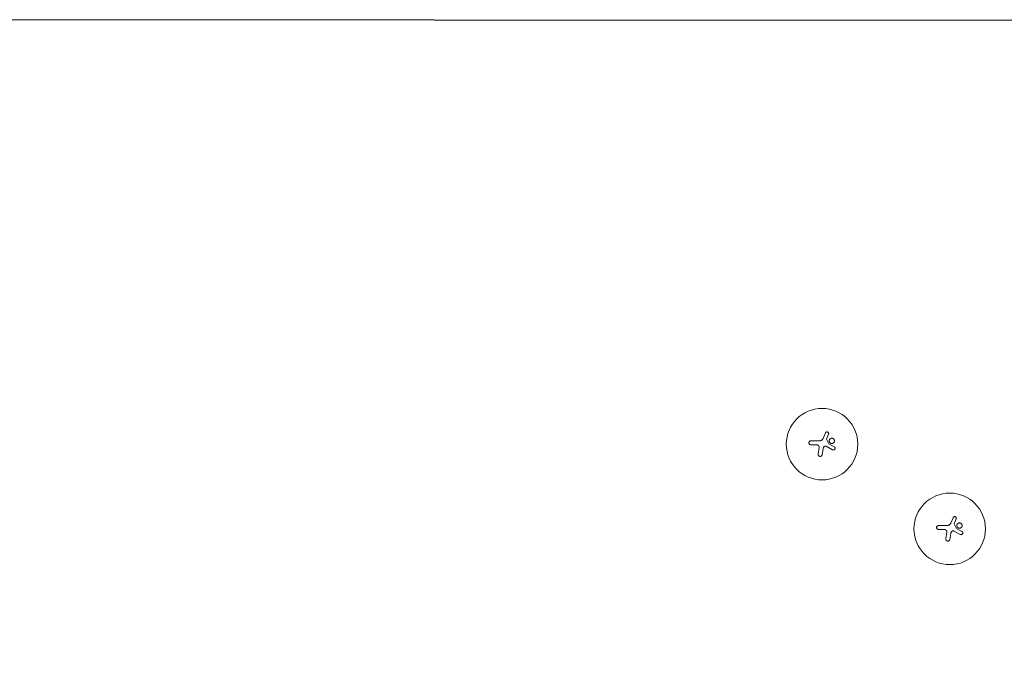
# Model space of a CAD drawing. Units: millimetres. Extents: x -17603 to 17344, y -7152 to 7054.
# Drawn here: x -6939 to -3083, y 4475 to 7054 of the extents above; entities that cross this region are included whole.
import ezdxf

# ---------------------------------------------------------------- set-up
doc = ezdxf.new("R2010")
doc.units = ezdxf.units.MM
doc.header["$LTSCALE"] = 20
doc.layers.add('2d', color=230, linetype='Continuous')

msp = doc.modelspace()

# ---------------------------------------------------------------- linework, layer by layer
at = {"layer": '2d', "lineweight": 0}
for p, q in [((-3840.2, 5405), (-3805.9, 5405)), ((-3783.8, 5435.3), (-3792.9, 5413.6)), ((-3771.4, 5430.2), (-3779, 5411.2)), ((-3779, 5411.2), (-3770, 5392.8)), ((-3817.6, 5389), (-3840.2, 5389)), ((-3808.6, 5378.5), (-3812.5, 5353)), ((-3792.9, 5373.1), (-3796.4, 5350.6)), ((-3755.3, 5369.9), (-3780.8, 5383.1)), ((-3749.1, 5381.6), (-3770, 5392.8)), ((-3283.8, 5103.6), (-3292.9, 5082)), ((-3271.4, 5098.6), (-3279, 5079.6)), ((-3340.2, 5073.3), (-3305.9, 5073.3)), ((-3317.6, 5057.3), (-3340.2, 5057.3)), ((-3255.3, 5038.2), (-3280.8, 5051.5)), ((-3279, 5079.6), (-3270, 5061.1)), ((-3249.1, 5050), (-3270, 5061.1)), ((-3308.6, 5046.8), (-3312.5, 5021.4)), ((-3292.9, 5041.4), (-3296.4, 5018.9))]:
    msp.add_line(p, q, dxfattribs=at)
at = {"layer": '2d', "flags": 128}
msp.add_lwpolyline([(10245.8, 7048.3), (-10502.9, 7053.7, 0.99987), (-10504.7, -7146.3), (10245.8, -7151.7, 0.999741)], format="xyb", close=True, dxfattribs=at)
at = {"layer": '2d', "lineweight": 0}
for centre in [(-3796.9, 5391.6), (-3296.9, 5059.9)]:
    msp.add_circle(centre, 140, dxfattribs=at)
for points, knots in [([(-3771.4, 5430.2), (-3771.2, 5430.6), (-3771.1, 5431), (-3771, 5431.7), (-3771, 5431.9), (-3770.9, 5432.3), (-3770.9, 5432.6), (-3770.9, 5433.2), (-3771, 5433.7), (-3771.1, 5434.5), (-3771.3, 5434.9), (-3771.6, 5435.7), (-3771.8, 5436.1), (-3772.2, 5436.7), (-3772.3, 5436.8), (-3772.6, 5437.2), (-3772.7, 5437.3), (-3773.2, 5437.8), (-3773.6, 5438.1), (-3774.3, 5438.6), (-3774.7, 5438.8), (-3775.3, 5439), (-3775.5, 5439.1), (-3775.9, 5439.2), (-3776.1, 5439.3), (-3776.8, 5439.4), (-3777.2, 5439.4), (-3777.9, 5439.4), (-3778.1, 5439.4), (-3778.5, 5439.4), (-3778.7, 5439.3), (-3779.4, 5439.2), (-3779.8, 5439.1), (-3780.6, 5438.8), (-3781, 5438.5), (-3781.5, 5438.2), (-3781.7, 5438.1), (-3782.1, 5437.8), (-3782.2, 5437.6), (-3782.7, 5437.2), (-3783, 5436.8), (-3783.4, 5436.1), (-3783.7, 5435.7), (-3783.8, 5435.3)], [0.00000021, 0.00000021, 0.00000021, 0.00000021, 0.00130843, 0.00130843, 0.00196253, 0.00196253, 0.00261664, 0.00261664, 0.00392486, 0.00392486, 0.00523307, 0.00523307, 0.00654129, 0.00654129, 0.00719539, 0.00719539, 0.0078495, 0.0078495, 0.00915771, 0.00915771, 0.01046593, 0.01046593, 0.01112004, 0.01112004, 0.01177414, 0.01177414, 0.01308236, 0.01308236, 0.01373646, 0.01373646, 0.01439057, 0.01439057, 0.01569879, 0.01569879, 0.017007, 0.017007, 0.01766111, 0.01766111, 0.01831521, 0.01831521, 0.01962343, 0.01962343, 0.02093164, 0.02093164, 0.02093164, 0.02093164]), ([(-3840.2, 5405), (-3840.7, 5405), (-3841.3, 5404.9), (-3842, 5404.8), (-3842.3, 5404.7), (-3842.8, 5404.5), (-3843, 5404.5), (-3843.7, 5404.2), (-3844.2, 5403.9), (-3845.1, 5403.3), (-3845.5, 5403), (-3846.2, 5402.3), (-3846.6, 5401.8), (-3847, 5401.2), (-3847.1, 5401), (-3847.4, 5400.5), (-3847.6, 5400), (-3847.8, 5399.5), (-3847.9, 5399), (-3848, 5398.8), (-3848.2, 5398), (-3848.2, 5397.5), (-3848.2, 5397), (-3848.2, 5396.7), (-3848.2, 5396.4), (-3848.1, 5395.9), (-3848.1, 5395.7), (-3847.9, 5394.9), (-3847.8, 5394.4), (-3847.5, 5393.7), (-3847.4, 5393.4), (-3847.1, 5393), (-3847, 5392.7), (-3846.6, 5392.1), (-3846.2, 5391.7), (-3845.5, 5390.9), (-3845.1, 5390.6), (-3844.4, 5390.2), (-3844.2, 5390), (-3843.7, 5389.8), (-3843.5, 5389.7), (-3842.8, 5389.4), (-3842.3, 5389.2), (-3841.3, 5389), (-3840.7, 5389), (-3840.2, 5389)], [0.0000002, 0.0000002, 0.0000002, 0.0000002, 0.00156549, 0.00156549, 0.00234814, 0.00234814, 0.00313079, 0.00313079, 0.00469609, 0.00469609, 0.00626139, 0.00626139, 0.00782668, 0.00782668, 0.00860933, 0.00860933, 0.00939198, 0.01017463, 0.01017463, 0.01095728, 0.01095728, 0.01252257, 0.01252257, 0.01252257, 0.01330483, 0.01330483, 0.0140871, 0.0140871, 0.01565162, 0.01565162, 0.01643388, 0.01643388, 0.01721614, 0.01721614, 0.01878067, 0.01878067, 0.02034519, 0.02034519, 0.02112746, 0.02112746, 0.02190972, 0.02190972, 0.02347424, 0.02347424, 0.02503877, 0.02503877, 0.02503877, 0.02503877]), ([(-3805.9, 5405), (-3805.1, 5405), (-3804.3, 5405), (-3803.1, 5405.2), (-3802.7, 5405.3), (-3801.9, 5405.5), (-3801.5, 5405.7), (-3800.3, 5406.1), (-3799.6, 5406.4), (-3798.5, 5407), (-3798.2, 5407.3), (-3797.5, 5407.7), (-3797.2, 5408), (-3796.9, 5408.2), (-3796, 5409), (-3795.2, 5409.8), (-3794.2, 5411.1), (-3793.9, 5411.6), (-3793.4, 5412.6), (-3793.1, 5413.1), (-3792.9, 5413.6)], [0.0000002, 0.0000002, 0.0000002, 0.0000002, 0.00244117, 0.00244117, 0.00366165, 0.00366165, 0.00488213, 0.00488213, 0.0073231, 0.0073231, 0.00854359, 0.00854359, 0.00976407, 0.00976407, 0.00976407, 0.0131385, 0.0131385, 0.01482571, 0.01482571, 0.01651292, 0.01651292, 0.01651292, 0.01651292]), ([(-3748.3, 5404.4), (-3748.3, 5405.1), (-3748.3, 5405.8), (-3748.5, 5406.7), (-3748.6, 5407.1), (-3748.8, 5407.7), (-3749, 5408.4), (-3749.3, 5409), (-3749.7, 5409.5), (-3749.8, 5409.8), (-3750.4, 5410.7), (-3750.8, 5411.2), (-3751.8, 5412.2), (-3752.3, 5412.6), (-3753.1, 5413.1), (-3753.4, 5413.3), (-3754, 5413.6), (-3754.3, 5413.8), (-3755.3, 5414.2), (-3755.9, 5414.4), (-3756.9, 5414.6), (-3757.2, 5414.6), (-3757.9, 5414.7), (-3758.2, 5414.7), (-3759.2, 5414.7), (-3759.9, 5414.6), (-3760.9, 5414.4), (-3761.2, 5414.3), (-3761.9, 5414.1), (-3762.5, 5413.9), (-3763.1, 5413.6), (-3763.7, 5413.3), (-3764, 5413.1), (-3764.8, 5412.6), (-3765.3, 5412.1), (-3766, 5411.4), (-3766.3, 5411.2), (-3766.7, 5410.7), (-3766.9, 5410.4), (-3767.5, 5409.6), (-3767.8, 5409), (-3768.2, 5408), (-3768.3, 5407.7), (-3768.5, 5407.1), (-3768.6, 5406.7), (-3768.7, 5405.8), (-3768.8, 5405.1), (-3768.8, 5404.4)], [0.05630625, 0.05630625, 0.05630625, 0.05630625, 0.05831446, 0.05831446, 0.05931857, 0.05931857, 0.06032268, 0.06132679, 0.06132679, 0.06233089, 0.06233089, 0.06433911, 0.06433911, 0.06634732, 0.06634732, 0.06735143, 0.06735143, 0.06835554, 0.06835554, 0.07036375, 0.07036375, 0.07136786, 0.07136786, 0.07237197, 0.07237197, 0.07438018, 0.07438018, 0.07538429, 0.07538429, 0.0763884, 0.07739251, 0.07739251, 0.07839661, 0.07839661, 0.08040483, 0.08040483, 0.08140894, 0.08140894, 0.08241305, 0.08241305, 0.08442126, 0.08442126, 0.08542537, 0.08542537, 0.08642948, 0.08642948, 0.08843769, 0.08843769, 0.08843769, 0.08843769]), ([(-3768.8, 5404.4), (-3768.8, 5403.7), (-3768.7, 5403.1), (-3768.6, 5402.1), (-3768.5, 5401.8), (-3768.3, 5401.1), (-3768.2, 5400.8), (-3767.8, 5399.9), (-3767.5, 5399.3), (-3766.9, 5398.4), (-3766.7, 5398.2), (-3766.3, 5397.6), (-3766, 5397.4), (-3765.3, 5396.7), (-3764.8, 5396.2), (-3764, 5395.7), (-3763.7, 5395.5), (-3763.1, 5395.2), (-3762.5, 5394.9), (-3761.8, 5394.7), (-3761.2, 5394.5), (-3760.9, 5394.4), (-3759.9, 5394.2), (-3759.2, 5394.1), (-3758.2, 5394.1), (-3757.9, 5394.2), (-3757.2, 5394.2), (-3756.9, 5394.3), (-3755.9, 5394.5), (-3755.2, 5394.7), (-3754.3, 5395.1), (-3754, 5395.2), (-3753.4, 5395.5), (-3753.1, 5395.7), (-3752.3, 5396.2), (-3751.8, 5396.7), (-3750.8, 5397.6), (-3750.4, 5398.1), (-3749.8, 5399), (-3749.7, 5399.3), (-3749.3, 5399.9), (-3749.2, 5400.2), (-3748.8, 5401.1), (-3748.6, 5401.7), (-3748.3, 5403.1), (-3748.3, 5403.7), (-3748.3, 5404.4)], [0.02416841, 0.02416841, 0.02416841, 0.02416841, 0.02617703, 0.02617703, 0.02718134, 0.02718134, 0.02818564, 0.02818564, 0.03019426, 0.03019426, 0.03119857, 0.03119857, 0.03220287, 0.03220287, 0.03421149, 0.03421149, 0.03521579, 0.03521579, 0.0362201, 0.03722441, 0.03722441, 0.03822872, 0.03822872, 0.04023733, 0.04023733, 0.04124164, 0.04124164, 0.04224595, 0.04224595, 0.04425456, 0.04425456, 0.04525887, 0.04525887, 0.04626317, 0.04626317, 0.04827179, 0.04827179, 0.0502804, 0.0502804, 0.05128471, 0.05128471, 0.05228902, 0.05228902, 0.05429763, 0.05429763, 0.05630625, 0.05630625, 0.05630625, 0.05630625]), ([(-3808.6, 5378.5), (-3808.5, 5379.1), (-3808.5, 5379.8), (-3808.5, 5380.7), (-3808.6, 5381.1), (-3808.7, 5381.7), (-3808.7, 5382), (-3809, 5383), (-3809.3, 5383.6), (-3809.7, 5384.5), (-3809.9, 5384.7), (-3810.3, 5385.3), (-3810.5, 5385.5), (-3810.9, 5386), (-3811.1, 5386.3), (-3811.6, 5386.7), (-3811.9, 5386.9), (-3812.6, 5387.5), (-3813.2, 5387.9), (-3814.1, 5388.3), (-3814.4, 5388.4), (-3815, 5388.6), (-3815.4, 5388.7), (-3816.3, 5388.9), (-3817, 5389), (-3817.6, 5389)], [0.0000002, 0.0000002, 0.0000002, 0.0000002, 0.00195829, 0.00195829, 0.00293733, 0.00293733, 0.00391638, 0.00391638, 0.00587446, 0.00587446, 0.00685351, 0.00685351, 0.00783255, 0.00783255, 0.0088116, 0.0088116, 0.00979064, 0.00979064, 0.01174873, 0.01174873, 0.01272777, 0.01272777, 0.01370682, 0.01370682, 0.0156649, 0.0156649, 0.0156649, 0.0156649]), ([(-3788.5, 5381.9), (-3789.1, 5381.3), (-3789.6, 5380.6), (-3790.5, 5379.3), (-3791, 5378.6), (-3791.5, 5377.5), (-3791.7, 5377.1), (-3792, 5376.3), (-3792.2, 5375.9), (-3792.5, 5374.7), (-3792.7, 5373.9), (-3792.9, 5373.1)], [0.000000274, 0.000000274, 0.000000274, 0.000000274, 0.002488312, 0.002488312, 0.00497635, 0.00497635, 0.006220369, 0.006220369, 0.007464388, 0.007464388, 0.009952426, 0.009952426, 0.009952426, 0.009952426]), ([(-3780.8, 5383.1), (-3781.4, 5383.5), (-3782.1, 5383.7), (-3783.1, 5383.8), (-3783.4, 5383.9), (-3784.1, 5383.9), (-3784.5, 5383.8), (-3785.2, 5383.7), (-3785.5, 5383.7), (-3786.2, 5383.4), (-3786.5, 5383.3), (-3787.1, 5383), (-3787.4, 5382.8), (-3788, 5382.4), (-3788.2, 5382.1), (-3788.5, 5381.9)], [0.000000222, 0.000000222, 0.000000222, 0.000000222, 0.00207723, 0.00207723, 0.003115733, 0.003115733, 0.004154237, 0.004154237, 0.00519274, 0.00519274, 0.006231244, 0.006231244, 0.007269747, 0.007269747, 0.008308251, 0.008308251, 0.008308251, 0.008308251]), ([(-3749.1, 5381.6), (-3748.7, 5381.4), (-3748.4, 5381.2), (-3747.8, 5380.8), (-3747.7, 5380.6), (-3747.4, 5380.3), (-3747.2, 5380.2), (-3746.8, 5379.7), (-3746.6, 5379.3), (-3746.2, 5378.5), (-3746, 5378.1), (-3745.7, 5377.3), (-3745.6, 5376.9), (-3745.6, 5376.2), (-3745.6, 5376), (-3745.6, 5375.6), (-3745.6, 5375.4), (-3745.6, 5374.7), (-3745.7, 5374.3), (-3746, 5373.4), (-3746.1, 5373), (-3746.4, 5372.5), (-3746.5, 5372.3), (-3746.8, 5371.9), (-3746.9, 5371.7), (-3747.3, 5371.2), (-3747.6, 5370.9), (-3748.1, 5370.5), (-3748.3, 5370.4), (-3748.7, 5370.1), (-3748.9, 5370), (-3749.4, 5369.7), (-3749.8, 5369.5), (-3750.7, 5369.3), (-3751.1, 5369.2), (-3751.7, 5369.1), (-3751.9, 5369.1), (-3752.4, 5369.1), (-3752.6, 5369.1), (-3753.3, 5369.2), (-3753.7, 5369.2), (-3754.5, 5369.5), (-3754.9, 5369.7), (-3755.3, 5369.9)], [0.00000042, 0.00000042, 0.00000042, 0.00000042, 0.00130028, 0.00130028, 0.0019502, 0.0019502, 0.00260013, 0.00260013, 0.00389999, 0.00389999, 0.00519984, 0.00519984, 0.0064997, 0.0064997, 0.00714962, 0.00714962, 0.00779955, 0.00779955, 0.00909941, 0.00909941, 0.01039926, 0.01039926, 0.01104919, 0.01104919, 0.01169912, 0.01169912, 0.01299897, 0.01299897, 0.0136489, 0.0136489, 0.01429883, 0.01429883, 0.01559868, 0.01559868, 0.01689854, 0.01689854, 0.01754846, 0.01754846, 0.01819839, 0.01819839, 0.01949825, 0.01949825, 0.0207981, 0.0207981, 0.0207981, 0.0207981]), ([(-3796.4, 5350.6), (-3796.5, 5350), (-3796.7, 5349.4), (-3796.9, 5348.9), (-3797, 5348.7), (-3797.1, 5348.5), (-3797.3, 5348), (-3797.4, 5347.8), (-3797.7, 5347.2), (-3798, 5346.9), (-3798.5, 5346.3), (-3798.6, 5346.2), (-3799, 5345.8), (-3799.2, 5345.7), (-3799.7, 5345.2), (-3800.1, 5345), (-3800.9, 5344.5), (-3801.3, 5344.3), (-3802.2, 5344), (-3802.7, 5343.9), (-3803.6, 5343.7), (-3804.1, 5343.7), (-3805, 5343.7), (-3805.5, 5343.8), (-3806.4, 5343.9), (-3806.9, 5344.1), (-3807.7, 5344.4), (-3808.2, 5344.6), (-3809, 5345.1), (-3809.3, 5345.3), (-3810.1, 5346), (-3810.4, 5346.3), (-3811, 5347), (-3811.3, 5347.4), (-3811.7, 5348.2), (-3811.9, 5348.6), (-3812.1, 5349.3), (-3812.2, 5349.5), (-3812.3, 5350), (-3812.4, 5350.2), (-3812.5, 5350.9), (-3812.5, 5351.4), (-3812.5, 5351.8), (-3812.5, 5352.2), (-3812.5, 5352.6), (-3812.5, 5353)], [0.00000126, 0.00000126, 0.00000126, 0.00000126, 0.0017276, 0.0017276, 0.0017276, 0.00242702, 0.00242702, 0.00312644, 0.00312644, 0.00452528, 0.00452528, 0.0052247, 0.0052247, 0.00592412, 0.00592412, 0.00732296, 0.00732296, 0.00872179, 0.00872179, 0.01012063, 0.01012063, 0.01151947, 0.01151947, 0.01291831, 0.01291831, 0.01431715, 0.01431715, 0.01571598, 0.01571598, 0.01711482, 0.01711482, 0.01851366, 0.01851366, 0.0199125, 0.0199125, 0.02131134, 0.02131134, 0.02201075, 0.02201075, 0.02271017, 0.02271017, 0.02410901, 0.02410901, 0.02410901, 0.0253229, 0.0253229, 0.0253229, 0.0253229]), ([(-3271.4, 5098.6), (-3271.2, 5099), (-3271.1, 5099.4), (-3271, 5100), (-3271, 5100.2), (-3270.9, 5100.7), (-3270.9, 5100.9), (-3270.9, 5101.6), (-3271, 5102), (-3271.1, 5102.8), (-3271.3, 5103.3), (-3271.6, 5104.1), (-3271.8, 5104.5), (-3272.2, 5105), (-3272.3, 5105.2), (-3272.6, 5105.5), (-3272.7, 5105.7), (-3273.2, 5106.1), (-3273.6, 5106.4), (-3274.3, 5106.9), (-3274.7, 5107.1), (-3275.3, 5107.4), (-3275.5, 5107.4), (-3275.9, 5107.6), (-3276.1, 5107.6), (-3276.8, 5107.7), (-3277.2, 5107.8), (-3277.9, 5107.8), (-3278.1, 5107.8), (-3278.5, 5107.7), (-3278.7, 5107.7), (-3279.4, 5107.6), (-3279.8, 5107.4), (-3280.6, 5107.1), (-3281, 5106.9), (-3281.5, 5106.5), (-3281.7, 5106.4), (-3282.1, 5106.1), (-3282.2, 5106), (-3282.7, 5105.5), (-3283, 5105.2), (-3283.4, 5104.4), (-3283.7, 5104.1), (-3283.8, 5103.6)], [0.00000021, 0.00000021, 0.00000021, 0.00000021, 0.00130843, 0.00130843, 0.00196253, 0.00196253, 0.00261664, 0.00261664, 0.00392486, 0.00392486, 0.00523307, 0.00523307, 0.00654129, 0.00654129, 0.00719539, 0.00719539, 0.0078495, 0.0078495, 0.00915771, 0.00915771, 0.01046593, 0.01046593, 0.01112004, 0.01112004, 0.01177414, 0.01177414, 0.01308236, 0.01308236, 0.01373646, 0.01373646, 0.01439057, 0.01439057, 0.01569879, 0.01569879, 0.017007, 0.017007, 0.01766111, 0.01766111, 0.01831521, 0.01831521, 0.01962343, 0.01962343, 0.02093164, 0.02093164, 0.02093164, 0.02093164]), ([(-3340.2, 5073.3), (-3340.7, 5073.3), (-3341.3, 5073.2), (-3342, 5073.1), (-3342.3, 5073), (-3342.8, 5072.9), (-3343, 5072.8), (-3343.7, 5072.5), (-3344.2, 5072.2), (-3345.1, 5071.7), (-3345.5, 5071.3), (-3346.2, 5070.6), (-3346.6, 5070.2), (-3347, 5069.5), (-3347.1, 5069.3), (-3347.4, 5068.8), (-3347.6, 5068.4), (-3347.8, 5067.9), (-3347.9, 5067.4), (-3348, 5067.1), (-3348.2, 5066.3), (-3348.2, 5065.8), (-3348.2, 5065.3), (-3348.2, 5065), (-3348.2, 5064.8), (-3348.1, 5064.3), (-3348.1, 5064), (-3347.9, 5063.2), (-3347.8, 5062.7), (-3347.5, 5062), (-3347.4, 5061.8), (-3347.1, 5061.3), (-3347, 5061.1), (-3346.6, 5060.4), (-3346.2, 5060), (-3345.5, 5059.3), (-3345.1, 5058.9), (-3344.4, 5058.5), (-3344.2, 5058.4), (-3343.7, 5058.1), (-3343.5, 5058), (-3342.8, 5057.7), (-3342.3, 5057.6), (-3341.3, 5057.4), (-3340.7, 5057.3), (-3340.2, 5057.3)], [0.0000002, 0.0000002, 0.0000002, 0.0000002, 0.00156549, 0.00156549, 0.00234814, 0.00234814, 0.00313079, 0.00313079, 0.00469609, 0.00469609, 0.00626139, 0.00626139, 0.00782668, 0.00782668, 0.00860933, 0.00860933, 0.00939198, 0.01017463, 0.01017463, 0.01095728, 0.01095728, 0.01252257, 0.01252257, 0.01252257, 0.01330483, 0.01330483, 0.0140871, 0.0140871, 0.01565162, 0.01565162, 0.01643388, 0.01643388, 0.01721614, 0.01721614, 0.01878067, 0.01878067, 0.02034519, 0.02034519, 0.02112746, 0.02112746, 0.02190972, 0.02190972, 0.02347424, 0.02347424, 0.02503877, 0.02503877, 0.02503877, 0.02503877]), ([(-3308.6, 5046.8), (-3308.5, 5047.4), (-3308.5, 5048.1), (-3308.5, 5049.1), (-3308.6, 5049.4), (-3308.7, 5050.1), (-3308.7, 5050.4), (-3309, 5051.3), (-3309.3, 5051.9), (-3309.7, 5052.8), (-3309.9, 5053.1), (-3310.3, 5053.6), (-3310.5, 5053.9), (-3310.9, 5054.4), (-3311.1, 5054.6), (-3311.6, 5055.1), (-3311.9, 5055.3), (-3312.6, 5055.9), (-3313.2, 5056.2), (-3314.1, 5056.6), (-3314.4, 5056.7), (-3315, 5056.9), (-3315.4, 5057), (-3316.3, 5057.2), (-3317, 5057.3), (-3317.6, 5057.3)], [0.0000002, 0.0000002, 0.0000002, 0.0000002, 0.00195829, 0.00195829, 0.00293733, 0.00293733, 0.00391638, 0.00391638, 0.00587446, 0.00587446, 0.00685351, 0.00685351, 0.00783255, 0.00783255, 0.0088116, 0.0088116, 0.00979064, 0.00979064, 0.01174873, 0.01174873, 0.01272777, 0.01272777, 0.01370682, 0.01370682, 0.0156649, 0.0156649, 0.0156649, 0.0156649]), ([(-3305.9, 5073.3), (-3305.1, 5073.3), (-3304.3, 5073.4), (-3303.1, 5073.6), (-3302.7, 5073.7), (-3301.9, 5073.9), (-3301.5, 5074), (-3300.3, 5074.4), (-3299.6, 5074.8), (-3298.5, 5075.4), (-3298.2, 5075.6), (-3297.5, 5076.1), (-3297.2, 5076.3), (-3296.9, 5076.6), (-3296, 5077.3), (-3295.2, 5078.1), (-3294.2, 5079.5), (-3293.9, 5080), (-3293.4, 5080.9), (-3293.1, 5081.5), (-3292.9, 5082)], [0.0000002, 0.0000002, 0.0000002, 0.0000002, 0.00244117, 0.00244117, 0.00366165, 0.00366165, 0.00488213, 0.00488213, 0.0073231, 0.0073231, 0.00854359, 0.00854359, 0.00976407, 0.00976407, 0.00976407, 0.0131385, 0.0131385, 0.01482571, 0.01482571, 0.01651292, 0.01651292, 0.01651292, 0.01651292]), ([(-3280.8, 5051.5), (-3281.4, 5051.8), (-3282.1, 5052), (-3283.1, 5052.2), (-3283.4, 5052.2), (-3284.1, 5052.2), (-3284.5, 5052.2), (-3285.2, 5052.1), (-3285.5, 5052), (-3286.2, 5051.8), (-3286.5, 5051.6), (-3287.1, 5051.3), (-3287.4, 5051.1), (-3288, 5050.7), (-3288.2, 5050.5), (-3288.5, 5050.2)], [0.000000222, 0.000000222, 0.000000222, 0.000000222, 0.00207723, 0.00207723, 0.003115733, 0.003115733, 0.004154237, 0.004154237, 0.00519274, 0.00519274, 0.006231244, 0.006231244, 0.007269747, 0.007269747, 0.008308251, 0.008308251, 0.008308251, 0.008308251]), ([(-3248.3, 5072.8), (-3248.3, 5073.4), (-3248.3, 5074.1), (-3248.5, 5075.1), (-3248.6, 5075.4), (-3248.8, 5076.1), (-3249, 5076.7), (-3249.3, 5077.3), (-3249.7, 5077.9), (-3249.8, 5078.2), (-3250.4, 5079), (-3250.8, 5079.5), (-3251.8, 5080.5), (-3252.3, 5080.9), (-3253.1, 5081.5), (-3253.4, 5081.7), (-3254, 5082), (-3254.3, 5082.1), (-3255.3, 5082.5), (-3255.9, 5082.7), (-3256.9, 5082.9), (-3257.2, 5082.9), (-3257.9, 5083), (-3258.2, 5083), (-3259.2, 5083), (-3259.9, 5083), (-3260.9, 5082.8), (-3261.2, 5082.7), (-3261.9, 5082.5), (-3262.5, 5082.3), (-3263.1, 5082), (-3263.7, 5081.6), (-3264, 5081.5), (-3264.8, 5080.9), (-3265.3, 5080.5), (-3266, 5079.8), (-3266.3, 5079.5), (-3266.7, 5079), (-3266.9, 5078.7), (-3267.5, 5077.9), (-3267.8, 5077.3), (-3268.2, 5076.4), (-3268.3, 5076.1), (-3268.5, 5075.4), (-3268.6, 5075.1), (-3268.7, 5074.1), (-3268.8, 5073.4), (-3268.8, 5072.8)], [0.05630625, 0.05630625, 0.05630625, 0.05630625, 0.05831446, 0.05831446, 0.05931857, 0.05931857, 0.06032268, 0.06132679, 0.06132679, 0.06233089, 0.06233089, 0.06433911, 0.06433911, 0.06634732, 0.06634732, 0.06735143, 0.06735143, 0.06835554, 0.06835554, 0.07036375, 0.07036375, 0.07136786, 0.07136786, 0.07237197, 0.07237197, 0.07438018, 0.07438018, 0.07538429, 0.07538429, 0.0763884, 0.07739251, 0.07739251, 0.07839661, 0.07839661, 0.08040483, 0.08040483, 0.08140894, 0.08140894, 0.08241305, 0.08241305, 0.08442126, 0.08442126, 0.08542537, 0.08542537, 0.08642948, 0.08642948, 0.08843769, 0.08843769, 0.08843769, 0.08843769]), ([(-3268.8, 5072.8), (-3268.8, 5072.1), (-3268.7, 5071.4), (-3268.6, 5070.4), (-3268.5, 5070.1), (-3268.3, 5069.4), (-3268.2, 5069.1), (-3267.8, 5068.2), (-3267.5, 5067.6), (-3266.9, 5066.8), (-3266.7, 5066.5), (-3266.3, 5066), (-3266, 5065.7), (-3265.3, 5065), (-3264.8, 5064.6), (-3264, 5064), (-3263.7, 5063.8), (-3263.1, 5063.5), (-3262.5, 5063.2), (-3261.8, 5063), (-3261.2, 5062.8), (-3260.9, 5062.7), (-3259.9, 5062.5), (-3259.2, 5062.5), (-3258.2, 5062.5), (-3257.9, 5062.5), (-3257.2, 5062.6), (-3256.9, 5062.6), (-3255.9, 5062.8), (-3255.2, 5063), (-3254.3, 5063.4), (-3254, 5063.5), (-3253.4, 5063.9), (-3253.1, 5064), (-3252.3, 5064.6), (-3251.8, 5065), (-3250.8, 5066), (-3250.4, 5066.5), (-3249.8, 5067.3), (-3249.7, 5067.6), (-3249.3, 5068.2), (-3249.2, 5068.5), (-3248.8, 5069.4), (-3248.6, 5070.1), (-3248.3, 5071.4), (-3248.3, 5072.1), (-3248.3, 5072.8)], [0.02416841, 0.02416841, 0.02416841, 0.02416841, 0.02617703, 0.02617703, 0.02718134, 0.02718134, 0.02818564, 0.02818564, 0.03019426, 0.03019426, 0.03119857, 0.03119857, 0.03220287, 0.03220287, 0.03421149, 0.03421149, 0.03521579, 0.03521579, 0.0362201, 0.03722441, 0.03722441, 0.03822872, 0.03822872, 0.04023733, 0.04023733, 0.04124164, 0.04124164, 0.04224595, 0.04224595, 0.04425456, 0.04425456, 0.04525887, 0.04525887, 0.04626317, 0.04626317, 0.04827179, 0.04827179, 0.0502804, 0.0502804, 0.05128471, 0.05128471, 0.05228902, 0.05228902, 0.05429763, 0.05429763, 0.05630625, 0.05630625, 0.05630625, 0.05630625]), ([(-3296.4, 5018.9), (-3296.5, 5018.3), (-3296.7, 5017.8), (-3296.9, 5017.2), (-3297, 5017), (-3297.1, 5016.8), (-3297.3, 5016.4), (-3297.4, 5016.2), (-3297.7, 5015.6), (-3298, 5015.2), (-3298.5, 5014.7), (-3298.6, 5014.5), (-3299, 5014.2), (-3299.2, 5014), (-3299.7, 5013.6), (-3300.1, 5013.3), (-3300.9, 5012.9), (-3301.3, 5012.7), (-3302.2, 5012.3), (-3302.7, 5012.2), (-3303.6, 5012.1), (-3304.1, 5012), (-3305, 5012.1), (-3305.5, 5012.1), (-3306.4, 5012.3), (-3306.9, 5012.4), (-3307.7, 5012.7), (-3308.2, 5012.9), (-3309, 5013.4), (-3309.3, 5013.7), (-3310.1, 5014.3), (-3310.4, 5014.6), (-3311, 5015.3), (-3311.3, 5015.7), (-3311.7, 5016.5), (-3311.9, 5017), (-3312.1, 5017.6), (-3312.2, 5017.9), (-3312.3, 5018.3), (-3312.4, 5018.5), (-3312.5, 5019.2), (-3312.5, 5019.7), (-3312.5, 5020.2), (-3312.5, 5020.6), (-3312.5, 5021), (-3312.5, 5021.4)], [0.00000126, 0.00000126, 0.00000126, 0.00000126, 0.0017276, 0.0017276, 0.0017276, 0.00242702, 0.00242702, 0.00312644, 0.00312644, 0.00452528, 0.00452528, 0.0052247, 0.0052247, 0.00592412, 0.00592412, 0.00732296, 0.00732296, 0.00872179, 0.00872179, 0.01012063, 0.01012063, 0.01151947, 0.01151947, 0.01291831, 0.01291831, 0.01431715, 0.01431715, 0.01571598, 0.01571598, 0.01711482, 0.01711482, 0.01851366, 0.01851366, 0.0199125, 0.0199125, 0.02131134, 0.02131134, 0.02201075, 0.02201075, 0.02271017, 0.02271017, 0.02410901, 0.02410901, 0.02410901, 0.0253229, 0.0253229, 0.0253229, 0.0253229]), ([(-3288.5, 5050.2), (-3289.1, 5049.6), (-3289.6, 5049), (-3290.5, 5047.6), (-3291, 5046.9), (-3291.5, 5045.8), (-3291.7, 5045.4), (-3292, 5044.6), (-3292.2, 5044.2), (-3292.5, 5043.1), (-3292.7, 5042.2), (-3292.9, 5041.4)], [0.000000274, 0.000000274, 0.000000274, 0.000000274, 0.002488312, 0.002488312, 0.00497635, 0.00497635, 0.006220369, 0.006220369, 0.007464388, 0.007464388, 0.009952426, 0.009952426, 0.009952426, 0.009952426]), ([(-3249.1, 5050), (-3248.7, 5049.8), (-3248.4, 5049.5), (-3247.8, 5049.1), (-3247.7, 5049), (-3247.4, 5048.7), (-3247.2, 5048.5), (-3246.8, 5048), (-3246.6, 5047.6), (-3246.2, 5046.9), (-3246, 5046.5), (-3245.7, 5045.6), (-3245.6, 5045.2), (-3245.6, 5044.6), (-3245.6, 5044.4), (-3245.6, 5043.9), (-3245.6, 5043.7), (-3245.6, 5043.1), (-3245.7, 5042.6), (-3246, 5041.8), (-3246.1, 5041.4), (-3246.4, 5040.8), (-3246.5, 5040.6), (-3246.8, 5040.3), (-3246.9, 5040.1), (-3247.3, 5039.6), (-3247.6, 5039.3), (-3248.1, 5038.8), (-3248.3, 5038.7), (-3248.7, 5038.5), (-3248.9, 5038.4), (-3249.4, 5038), (-3249.8, 5037.9), (-3250.7, 5037.6), (-3251.1, 5037.5), (-3251.7, 5037.5), (-3251.9, 5037.4), (-3252.4, 5037.4), (-3252.6, 5037.4), (-3253.3, 5037.5), (-3253.7, 5037.6), (-3254.5, 5037.8), (-3254.9, 5038), (-3255.3, 5038.2)], [0.00000042, 0.00000042, 0.00000042, 0.00000042, 0.00130028, 0.00130028, 0.0019502, 0.0019502, 0.00260013, 0.00260013, 0.00389999, 0.00389999, 0.00519984, 0.00519984, 0.0064997, 0.0064997, 0.00714962, 0.00714962, 0.00779955, 0.00779955, 0.00909941, 0.00909941, 0.01039926, 0.01039926, 0.01104919, 0.01104919, 0.01169912, 0.01169912, 0.01299897, 0.01299897, 0.0136489, 0.0136489, 0.01429883, 0.01429883, 0.01559868, 0.01559868, 0.01689854, 0.01689854, 0.01754846, 0.01754846, 0.01819839, 0.01819839, 0.01949825, 0.01949825, 0.0207981, 0.0207981, 0.0207981, 0.0207981])]:
    msp.add_open_spline(points, degree=3, knots=knots, dxfattribs=at)

doc.saveas('drawing.dxf')
